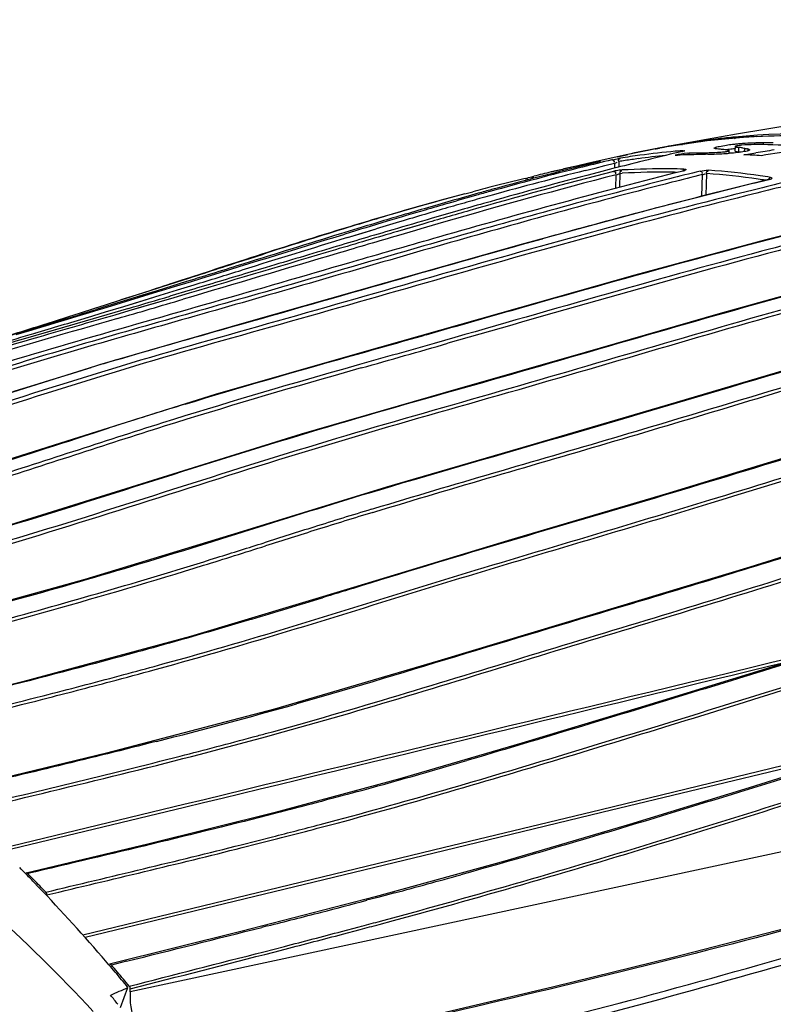
# Model space of a CAD drawing. Units: millimetres. Extents: x 0 to 2970, y 0 to 2100.
# Drawn here: x 284 to 335, y 743 to 809 of the extents above; entities that cross this region are included whole.
import ezdxf

# ---------------------------------------------------------------- set-up
doc = ezdxf.new("R2010")
doc.units = ezdxf.units.MM
doc.header["$LTSCALE"] = 163.35
for name, color, linetype in [('LJ-Y41003-01DXF_CONTINUOUS_LINE', 7, 'CONTINUOUS'), ('LJ-Y41003-02DXF_CONTINUOUS_LINE', 7, 'CONTINUOUS'), ('LJ-Y41003-03DXF_CONTINUOUS_LINE', 7, 'CONTINUOUS')]:
    doc.layers.add(name, color=color, linetype=linetype)

msp = doc.modelspace()

# ---------------------------------------------------------------- linework, layer by layer
at = {"layer": 'LJ-Y41003-01DXF_CONTINUOUS_LINE', "color": 7, "linetype": 'Continuous'}
for p, q in [((328.422, 800.36), (327.536, 800.196)), ((330.408, 800.716), (328.422, 800.36)), ((328.783, 800.414), (328.717, 800.403)), ((328.784, 800.406), (328.718, 800.396)), ((327.302, 800.152), (326.379, 799.956)), ((327.536, 800.196), (327.303, 800.152))]:
    msp.add_line(p, q, dxfattribs=at)
msp.add_lwpolyline([(376.215, 808.727), (372.406, 808.151), (368.492, 807.496), (364.543, 806.782), (360.894, 806.094), (357.72, 805.486), (354.863, 804.942), (352.169, 804.44), (349.618, 803.975), (347.241, 803.551), (344.955, 803.153), (342.746, 802.776), (340.623, 802.42), (338.53, 802.074), (336.46, 801.734), (334.428, 801.399), (332.413, 801.061), (330.408, 800.716)], dxfattribs=at)
for centre, radius, start, end in [((338.029, 743.962), 57.204, 99.8977, 100.5699), ((337.915, 744.615), 56.541, 99.36259, 99.89741), ((337.691, 746.018), 55.121, 97.12799, 99.30085), ((337.54, 747.174), 53.955, 96.76773, 97.12123), ((337.466, 747.812), 53.312, 95.56476, 96.76937)]:
    msp.add_arc(centre, radius, start, end, dxfattribs=at)
msp.add_open_spline([(348.54, 799.663), (347.19, 800.017), (341.857, 801.151), (336.328, 801.266), (332.296, 800.874)], degree=3, knots=[0, 0, 0, 0, 0.256351, 1, 1, 1, 1], dxfattribs=at)
at = {"layer": 'LJ-Y41003-02DXF_CONTINUOUS_LINE', "color": 7, "linetype": 'Continuous'}
for p, q in [((336.202, 800.99), (333.351, 800.886)), ((330.435, 800.614), (327.461, 800.171)), ((328.717, 800.381), (328.783, 800.391)), ((328.718, 800.37), (328.784, 800.381)), ((333.351, 800.886), (330.435, 800.614)), ((332.262, 800.805), (332.322, 800.81)), ((332.264, 800.79), (332.324, 800.795)), ((334.196, 800.484), (334.193, 800.363)), ((325.126, 799.71), (322.828, 799.199)), ((324.434, 799.555), (324.954, 799.673)), ((324.605, 799.596), (324.808, 799.642)), ((324.808, 799.642), (324.954, 799.674)), ((324.954, 799.673), (325.126, 799.71)), ((327.461, 800.171), (325.127, 799.707)), ((326.971, 800.085), (327.262, 800.138)), ((326.971, 800.082), (327.034, 800.094)), ((327.034, 800.094), (327.263, 800.132)), ((328.807, 799.918), (328.273, 799.79)), ((328.807, 799.918), (328.273, 799.79)), ((328.742, 799.958), (328.811, 799.964)), ((328.745, 799.959), (328.814, 799.965)), ((328.793, 799.916), (328.807, 799.918)), ((329.12, 799.806), (329.224, 799.823)), ((329.224, 799.823), (329.22, 799.685)), ((330.391, 799.827), (330.388, 799.719)), ((331.26, 800.069), (331.207, 800.075)), ((331.92, 799.788), (331.924, 799.963)), ((332.307, 800.244), (332.3, 799.946)), ((332.537, 800.185), (332.529, 799.888)), ((332.801, 800.146), (332.889, 800.132)), ((332.889, 800.132), (332.932, 800.124)), ((332.89, 799.687), (333.705, 799.819)), ((332.932, 800.124), (332.927, 799.893)), ((333.177, 800.077), (333.174, 799.951)), ((322.828, 799.199), (319.998, 798.538)), ((322.951, 798.803), (323.607, 798.964)), ((323.607, 798.964), (324.245, 799.118)), ((324.245, 799.118), (324.241, 798.791)), ((324.435, 799.557), (324.605, 799.596)), ((324.529, 799.237), (324.525, 798.864)), ((322.275, 798.635), (322.951, 798.803)), ((323.154, 798.512), (322.383, 798.312)), ((323.89, 798.702), (323.154, 798.512)), ((324.324, 797.466), (324.347, 798.349)), ((324.609, 797.541), (324.632, 798.448)), ((324.632, 798.448), (324.755, 798.454)), ((324.632, 798.448), (324.755, 798.454)), ((328.842, 798.625), (328.925, 798.646)), ((328.873, 798.729), (328.93, 798.727)), ((328.876, 798.729), (328.933, 798.728)), ((330.09, 796.908), (330.127, 798.364)), ((330.375, 796.98), (330.411, 798.426)), ((333.57, 797.791), (334.577, 798.038)), ((333.915, 797.876), (334.669, 798.061)), ((314.24, 797.078), (311.839, 796.422)), ((314.24, 797.078), (314.763, 797.217)), ((311.839, 796.422), (309.381, 795.724)), ((312.911, 795.694), (312.054, 795.446)), ((313.769, 795.941), (312.911, 795.694)), ((311.431, 795.059), (309.723, 794.559)), ((306.389, 794.154), (308.301, 794.735)), ((299.772, 792.733), (300.754, 793.048)), ((300.949, 792.153), (299.726, 791.787)), ((294.018, 790.873), (295.842, 791.463)), ((295.616, 791.205), (294.637, 790.902)), ((294.815, 790.876), (295.938, 791.221)), ((293.651, 790.597), (291.673, 789.987)), ((294.637, 790.902), (293.651, 790.597)), ((293.851, 790.293), (295.005, 790.647)), ((295.86, 790.635), (294.509, 790.234)), ((295.796, 790.431), (294.77, 790.128)), ((295.005, 790.647), (296.128, 790.992)), ((290.007, 789.407), (292.463, 790.155)), ((291.673, 789.987), (290.64, 789.67)), ((291.422, 789.55), (293.851, 790.293)), ((294.77, 790.128), (291.765, 789.245)), ((288.979, 788.809), (290.197, 789.178)), ((290.64, 789.67), (289.564, 789.34)), ((290.197, 789.178), (291.422, 789.55)), ((291.725, 789.411), (290.29, 788.99)), ((291.765, 789.245), (290.813, 788.968)), ((288.844, 788.568), (284.676, 787.357)), ((288.844, 788.568), (287.381, 788.142)), ((290.29, 788.99), (288.844, 788.568)), ((316.543, 789.072), (307.189, 786.415)), ((284.212, 787.667), (285.288, 787.987)), ((287.381, 788.142), (284.676, 787.357)), ((311.651, 787.656), (312.843, 787.995)), ((307.179, 785.653), (306.039, 785.33)), ((307.304, 785.43), (306.165, 785.106)), ((307.985, 775.977), (308.138, 776.024)), ((308.084, 775.769), (308.205, 775.806)), ((308.084, 775.769), (308.205, 775.806)), ((325.717, 769.755), (325.393, 769.658)), ((299.073, 768.349), (298.176, 768.085)), ((299.978, 768.618), (299.073, 768.349)), ((312.421, 765.815), (301.506, 762.609)), ((293.51, 765.256), (293.601, 765.281)), ((285.628, 763.401), (286.031, 763.504)), ((286.005, 763.272), (286.085, 763.293)), ((382.892, 763.271), (291.843, 743.698)), ((303.223, 763.028), (302.966, 762.955)), ((303.223, 763.027), (302.966, 762.955)), ((300.237, 760.574), (300.976, 760.774)), ((345.821, 761.315), (323.348, 755.877)), ((299.469, 760.367), (300.237, 760.574)), ((318.039, 760.332), (309.879, 757.944)), ((343.267, 760.493), (323.394, 755.685)), ((315.174, 759.403), (314.361, 759.164)), ((295.436, 756.222), (283.184, 753.265)), ((295.484, 756.023), (283.359, 753.097)), ((323.348, 755.877), (312.789, 753.323)), ((323.394, 755.685), (312.836, 753.13)), ((304.546, 754.89), (305.626, 755.177)), ((304.619, 754.702), (305.698, 754.988)), ((325.25, 754.891), (316.917, 752.438)), ((299.266, 753.531), (300.32, 753.797)), ((299.338, 753.343), (300.391, 753.609)), ((300.32, 753.797), (301.371, 754.065)), ((312.789, 753.323), (288.689, 747.49)), ((312.836, 753.13), (288.839, 747.323)), ((316.917, 752.438), (308.239, 750.048)), ((314.767, 751.75), (313.967, 751.527)), ((309.519, 750.311), (309.146, 750.211)), ((309.146, 750.211), (308.415, 750.016)), ((308.441, 748.386), (308.827, 748.49)), ((308.491, 748.2), (309.456, 748.46)), ((301.02, 748.101), (300.655, 748.008)), ((305.992, 747.735), (307.171, 748.047)), ((306.058, 747.554), (307.236, 747.866)), ((300.788, 746.381), (302.16, 746.735)), ((301.464, 746.359), (302.224, 746.555)), ((301.464, 746.358), (302.224, 746.554)), ((291.597, 745.74), (290.591, 745.488)), ((291.843, 743.698), (291.845, 743.894))]:
    msp.add_line(p, q, dxfattribs=at)
for points in [[(328.858, 799.932), (328.859, 799.933), (328.865, 799.936), (328.864, 799.935), (328.855, 799.932), (328.841, 799.928), (328.823, 799.923), (328.799, 799.917), (328.793, 799.916)], [(328.937, 798.648), (328.939, 798.65), (328.952, 798.658), (328.957, 798.661), (328.952, 798.659), (328.94, 798.655), (328.922, 798.649), (328.9, 798.643)], [(334.644, 798.063), (326.741, 796.059), (317.995, 793.683), (308.948, 791.122), (299.602, 788.462), (289.954, 785.688), (280.008, 782.569)], [(334.658, 798.061), (334.66, 798.063), (334.671, 798.071), (334.675, 798.073), (334.671, 798.072), (334.661, 798.068), (334.644, 798.063)], [(342.296, 796.007), (334.375, 794.005), (325.605, 791.63), (316.543, 789.072)], [(311.431, 795.059), (310.395, 794.756), (309.723, 794.559)], [(306.389, 794.154), (307.355, 794.448), (308.301, 794.735)], [(340.062, 791.492), (331.317, 789.067), (322.272, 786.469), (312.928, 783.786), (303.282, 781.003), (293.337, 777.905), (283.094, 774.716), (272.548, 771.7)], [(295.031, 791.207), (293.776, 790.798), (292.254, 790.306), (291.229, 789.976)], [(293.651, 790.597), (292.666, 790.293), (291.673, 789.987)], [(290.007, 789.407), (291.232, 789.779), (292.463, 790.155)], [(291.422, 789.55), (292.652, 789.926), (293.851, 790.293)], [(294.77, 790.128), (293.754, 789.828), (292.746, 789.533), (291.765, 789.245)], [(307.189, 786.415), (297.541, 783.643), (287.602, 780.525), (277.375, 777.298), (266.851, 774.229), (256.644, 771.355)], [(337.027, 785.673), (327.985, 782.999), (318.644, 780.263), (309, 777.457)], [(337.605, 780.008), (327.652, 776.989), (317.379, 773.958), (306.784, 770.754)], [(352.874, 778.316), (343.243, 775.226), (333.291, 772.111)], [(309, 777.457), (299.058, 774.391), (288.817, 771.272), (278.274, 768.351)], [(333.291, 772.111), (323.017, 769.013), (312.421, 765.815)], [(356.115, 772.341), (348.864, 769.918), (341.431, 767.506), (333.816, 765.124), (326.018, 762.743), (318.039, 760.332)], [(306.784, 770.754), (295.871, 767.473), (284.639, 764.441), (273.645, 761.685)], [(355.66, 764.581), (348.463, 762.165), (340.994, 759.762), (333.257, 757.339), (325.25, 754.891)], [(301.506, 762.609), (290.272, 759.667), (279.278, 757.015)], [(309.879, 757.944), (301.541, 755.696), (293.025, 753.58), (284.886, 751.643)], [(362.201, 755.86), (356.634, 753.984), (350.068, 751.962), (343.127, 749.954), (335.774, 747.943), (328.079, 745.963), (320.19, 744.035), (312.149, 742.143)], [(286.264, 750.288), (286.25, 750.299), (286.236, 750.31), (286.224, 750.322), (286.213, 750.335), (286.203, 750.348), (286.194, 750.362)], [(286.263, 750.174), (286.26, 750.191), (286.259, 750.209), (286.258, 750.228), (286.259, 750.247), (286.261, 750.267), (286.264, 750.288)], [(308.239, 750.048), (299.238, 747.729), (290.469, 745.538)], [(291.846, 743.998), (291.834, 744.01), (291.822, 744.021), (291.811, 744.033), (291.801, 744.046), (291.793, 744.059), (291.785, 744.072)], [(291.845, 743.894), (291.843, 743.911), (291.841, 743.927), (291.841, 743.944), (291.842, 743.962), (291.844, 743.98), (291.846, 743.998)]]:
    msp.add_lwpolyline(points, dxfattribs=at)
for centre, radius, start, end in [((337.281, 744.529), 56.505, 99.25481, 99.92928), ((337.166, 745.235), 55.789, 98.71062, 99.25451), ((337.07, 745.861), 55.156, 98.20459, 98.64137), ((336.908, 747.019), 53.987, 96.43968, 98.2092), ((336.783, 748.084), 52.914, 96.07512, 96.43483), ((336.708, 748.801), 52.193, 94.88689, 96.07697), ((334.108, 782.568), 17.911, 96.34545, 97.60571), ((334.488, 779.261), 21.24, 95.64961, 96.37835), ((336.602, 750.073), 50.917, 93.1898, 94.82184), ((334.42, 779.967), 20.531, 94.88461, 95.65415), ((334.257, 781.864), 18.627, 94.45295, 94.88219), ((334.044, 784.675), 15.808, 91.96901, 94.47656), ((334.073, 783.479), 17.004, 91.00321, 91.92686), ((334.189, 776.49), 23.994, 90.32404, 90.9882), ((334.32, 756.109), 44.375, 90.15984, 90.34452), ((334.321, 758.703), 41.782, 89.25028, 90.17078), ((333.423, 744.006), 56.15, 97.65085, 99.00206), ((337.705, 742.231), 58.841, 100.51088, 102.34348), ((333.095, 745.496), 54.419, 95.73258, 97.66221), ((396.2, 516.975), 290.859, 103.50541, 103.98304), ((333.152, 746.07), 54.069, 95.14039, 97.65746), ((337.38, 743.958), 57.084, 99.92862, 100.20994), ((363.855, 589.293), 213.36, 99.36927, 99.59352), ((328.064, 832.849), 33.181, 270.40212, 270.68765), ((333.011, 747.53), 52.602, 94.65574, 95.13064), ((329.486, 804.875), 5.059, 267.03106, 268.07448), ((327.791, 880.964), 81.287, 271.89791, 272.12285), ((328.67, 857.433), 57.739, 272.11562, 272.58176), ((329.364, 781.145), 19.018, 83.81952, 84.277), ((329.316, 842.976), 43.268, 272.59034, 272.79457), ((329.368, 781.178), 18.986, 82.90557, 83.81964), ((330.015, 829.027), 29.301, 272.7588, 273.7278), ((334.111, 782.241), 17.941, 96.36998, 97.62803), ((334.495, 778.908), 21.296, 95.90791, 96.4022), ((330.099, 782.755), 17.304, 81.31387, 81.92773), ((330.073, 782.883), 17.477, 81.02067, 81.89632), ((331.223, 753.645), 46.072, 86.46842, 87.92648), ((332.853, 798.704), 1.41, 76.7293, 77.74796), ((382.703, 494.139), 309.582, 98.87829, 99.10652), ((382.071, 490.508), 312.827, 98.37657, 98.82828), ((376.398, 578.096), 227.426, 103.49907, 105.39424), ((334.101, 740.081), 60.133, 100.34143, 102.71747), ((376.192, 582.701), 222.831, 103.52817, 104.04994), ((399.269, 504.649), 303.561, 103.98299, 104.37786), ((325.207, 794.601), 4.884, 103.0156, 103.50798), ((333.41, 743.209), 56.727, 98.56847, 99.00642), ((333.296, 743.971), 55.958, 97.65767, 98.56951), ((419.647, 429.123), 381.594, 104.48885, 105.98529), ((413.518, 450.539), 359.515, 104.68447, 105.82352), ((383.159, 555.303), 251.101, 104.07446, 105.53415), ((383.311, 555.195), 250.974, 104.07508, 105.54163), ((334.962, 736.32), 63.992, 103.52144, 104.58585), ((334.607, 737.792), 62.478, 102.70793, 103.52035), ((327.486, 749.897), 48.852, 89.37751, 93.21443), ((327.376, 749.992), 48.533, 89.13151, 93.09663), ((430.752, 394.056), 416.906, 103.98947, 104.28056), ((327.491, 752.136), 46.613, 88.3014, 89.35369), ((430.774, 394.432), 416.283, 103.99144, 104.28289), ((327.384, 751.861), 46.664, 88.75855, 89.10609), ((327.564, 755.057), 43.463, 81.66964, 86.24334), ((327.674, 755.313), 43.432, 81.63763, 86.2324), ((357.751, 634.812), 167.998, 103.59041, 104.36244), ((445.258, 345.361), 466.011, 103.86697, 104.59522), ((449.799, 330.509), 481.088, 103.71906, 103.97578), ((449.839, 330.749), 480.605, 103.7202, 103.9771), ((327.732, 756.313), 42.195, 80.98753, 81.64797), ((327.819, 756.392), 42.344, 80.68194, 81.61944), ((365.765, 604.382), 199.465, 104.97006, 105.76634), ((399.113, 497.707), 310.866, 105.69407, 106.06178), ((390.881, 525.112), 282.353, 105.5633, 105.94478), ((394.247, 515.398), 292.247, 105.51671, 105.79136), ((360.364, 624.578), 178.56, 104.36004, 104.79621), ((393.112, 519.016), 288.728, 105.50864, 105.69141), ((386.155, 542.039), 264.779, 105.35869, 105.56097), ((371.538, 583.843), 220.801, 105.75984, 106.09686), ((363.508, 609.529), 193.902, 105.41242, 105.62196), ((399.586, 494.649), 314.036, 105.945, 106.28601), ((409.311, 462.267), 347.744, 106.06082, 106.32326), ((400.401, 493.645), 314.854, 105.79171, 106.06164), ((440.367, 355.139), 458.621, 105.80072, 106.02392), ((449.056, 330.889), 480.973, 104.59853, 104.88083), ((379.218, 555.197), 250.46, 106.19061, 107.09469), ((378.031, 561.396), 244.168, 106.10048, 106.59506), ((428.781, 395.932), 416.878, 106.329, 106.69387), ((367.278, 596.103), 207.847, 105.62629, 106.17396), ((411.911, 452.468), 357.98, 106.28633, 106.56943), ((423.726, 413.509), 398.315, 106.32568, 106.57531), ((482.032, 209.82), 609.598, 105.945722, 106.251726), ((409.44, 462.257), 347.517, 106.06211, 106.32459), ((480.603, 212.941), 603.068, 104.899731, 105.500723), ((466.185, 271.949), 546.482, 106.80213, 107.05305), ((390.279, 520.334), 287.017, 106.59697, 107.06167), ((479.913, 225.545), 594.771, 106.69697, 106.981694), ((429.719, 392.613), 420.428, 106.56931, 106.79807), ((448.025, 331.894), 483.471, 106.57612, 106.7982), ((516.89, 91.125), 733.502, 106.21594, 106.431475), ((532.109, 37.849), 788.439, 106.15028, 106.377271), ((758.802, -678.003), 1540.481, 107.096602, 107.348429), ((430.798, 388.598), 424.861, 107.13908, 108.00021), ((436.968, 369.298), 445.105, 107.10298, 107.82), ((698.829, -525.281), 1376.199, 106.437566, 106.608078), ((746.553, -692.181), 1549.586, 106.3737, 106.533633), ((947.449, -1299.464), 2189.565, 107.024437, 107.218124), ((754.443, -718.297), 1576.595, 106.38125, 106.534576), ((906.962, -1080.611), 1969.305, 107.966525, 108.103479), ((-160.191, 2198.036), 1478.652, 287.775727, 287.889231), ((-19.46, 1758.775), 1017.398, 287.451763, 287.780807), ((-53.517, 1971.327), 1231.75, 286.24177, 286.454521), ((-61.532, 1990.437), 1251.9, 286.390168, 286.523064), ((-4.361, 1750.63), 1005.221, 286.713457, 287.001608), ((-3.453, 1756.196), 1010.346, 286.60573, 286.885189), ((4.609, 1729.704), 982.929, 286.603501, 286.816554), ((-105.6, 2089.939), 1359.311, 286.461776, 286.687382), ((32.365, 1594.28), 844.932, 287.141641, 287.444515), ((-182.272, 2358.937), 1639.327, 286.395524, 286.578612), ((-354.988, 3135.682), 2440.826, 285.721778, 285.850028), ((-408.528, 3314.817), 2628.729, 285.801834, 285.93323), ((389.221, 453.684), 346.517, 106.48205, 106.76979), ((415.43, 391.872), 409.105, 107.04239, 107.79076), ((474.638, 230.635), 570.238, 106.99285, 107.39747), ((472.681, 237.172), 563.187, 106.99329, 107.39112), ((755.673, -665.35), 1509.264, 107.408107, 107.540851), ((737.917, -608.549), 1449.524, 107.404237, 107.54696), ((30.129, 1628.988), 897.29, 287.286333, 287.563941), ((-37.046, 1842.442), 1120.836, 287.374209, 287.543229), ((133.042, 1326.317), 582.147, 286.664049, 287.149923), ((188.893, 1147.044), 395.644, 284.97389, 285.32411), ((163.894, 1240.937), 492.808, 284.34963, 284.96108), ((186.752, 1154.876), 403.981, 284.88721, 285.32328), ((160.852, 1252.528), 505.009, 284.35804, 284.88063), ((60.728, 1646.753), 911.532, 283.807668, 284.283975), ((63.844, 1633.78), 898.41, 283.812174, 284.316745), ((200.684, 1125.893), 377.075, 284.26551, 285.73876), ((209.696, 1095.688), 346.921, 285.09932, 285.24095), ((202.797, 1138.043), 394.963, 285.30408, 286.40744), ((196.282, 1164.903), 424.065, 284.34811, 284.79139), ((193.979, 1173.893), 433.546, 284.2082, 284.78525), ((196.932, 665.533), 123.141, 44.07625, 44.34303), ((196.109, 664.737), 124.285, 43.54582, 44.07592), ((181.613, 1227.119), 493.665, 285.01641, 285.55148), ((159.637, 1309.895), 579.309, 284.495182, 284.804734), ((117.602, 1472.733), 747.485, 284.204284, 284.490464), ((152.3, 1330.775), 602.957, 284.883412, 285.008287), ((-797.121, 5112.964), 4500.883, 283.998105, 284.116976), ((98.077, 1536.513), 815.72, 284.488567, 284.766779), ((153.458, 1327.03), 599.232, 284.86991, 284.994092), ((100.133, 1529.57), 808.674, 284.471815, 284.752571), ((195.277, 663.889), 125.472, 40.28575, 40.56706), ((195.769, 664.305), 124.827, 39.71876, 40.28601), ((298.085, 743.622), 6.243, 179.30954, 183.76187)]:
    msp.add_arc(centre, radius, start, end, dxfattribs=at)
for points, knots in [([(333.768, 800.911), (334.798, 800.968), (338.959, 801.073), (343.137, 800.625), (346.195, 799.958)], [0, 0, 0, 0, 0.247895, 1, 1, 1, 1]), ([(330.945, 800.165), (331.037, 800.216), (331.313, 800.25), (331.574, 800.3), (331.737, 800.322)], [0, 0, 0, 0, 0.389921, 1, 1, 1, 1]), ([(332.417, 800.28), (332.408, 800.278), (332.391, 800.275), (332.374, 800.271), (332.365, 800.269)], [0, 0, 0, 0, 0.521438, 1, 1, 1, 1]), ([(333.826, 800.372), (333.745, 800.372), (333.389, 800.368), (333.032, 800.357), (332.757, 800.328)], [0, 0, 0, 0, 0.224946, 1, 1, 1, 1]), ([(330.483, 799.722), (330.296, 799.716), (329.622, 799.695), (328.949, 799.676), (328.462, 799.67)], [0, 0, 0, 0, 0.277676, 1, 1, 1, 1]), ([(328.814, 799.965), (328.798, 799.961), (328.765, 799.946), (328.737, 799.922), (328.726, 799.908)], [0, 0, 0, 0, 0.474172, 1, 1, 1, 1]), ([(328.814, 799.965), (328.852, 799.968), (329.007, 799.972), (328.849, 799.928), (328.807, 799.918)], [0, 0, 0, 0, 0.471152, 1, 1, 1, 1]), ([(329.316, 799.819), (329.391, 799.817), (329.75, 799.811), (330.108, 799.819), (330.391, 799.827)], [0, 0, 0, 0, 0.210597, 1, 1, 1, 1]), ([(330.391, 799.827), (330.64, 799.833), (331.03, 799.851), (331.526, 799.873), (331.762, 799.922), (331.911, 799.929), (331.925, 799.963)], [0, 0, 0, 0, 0.482774, 0.771548, 0.928046, 1, 1, 1, 1]), ([(331.207, 800.075), (331.139, 800.082), (331.065, 800.092), (330.917, 800.107), (330.918, 800.138)], [0, 0, 0, 0, 0.683557, 1, 1, 1, 1]), ([(330.918, 800.138), (330.918, 800.143), (330.926, 800.155), (330.937, 800.161), (330.945, 800.165)], [0, 0, 0, 0, 0.345882, 1, 1, 1, 1]), ([(331.862, 799.994), (331.839, 799.999), (331.789, 800.008), (331.739, 800.015), (331.712, 800.018)], [0, 0, 0, 0, 0.468353, 1, 1, 1, 1]), ([(331.925, 799.963), (331.929, 799.972), (331.893, 799.985), (331.876, 799.99), (331.862, 799.994)], [0, 0, 0, 0, 0.367855, 1, 1, 1, 1]), ([(332.301, 799.946), (332.3, 799.928), (332.372, 799.917), (332.408, 799.907), (332.438, 799.902)], [0, 0, 0, 0, 0.369974, 1, 1, 1, 1]), ([(332.309, 800.244), (332.307, 800.226), (332.38, 800.215), (332.415, 800.205), (332.445, 800.199)], [0, 0, 0, 0, 0.370073, 1, 1, 1, 1]), ([(332.365, 800.269), (332.35, 800.265), (332.332, 800.261), (332.309, 800.249), (332.309, 800.244)], [0, 0, 0, 0, 0.733443, 1, 1, 1, 1]), ([(332.438, 799.902), (332.453, 799.899), (332.483, 799.894), (332.514, 799.89), (332.529, 799.888)], [0, 0, 0, 0, 0.487968, 1, 1, 1, 1]), ([(332.445, 800.199), (332.46, 800.197), (332.491, 800.192), (332.521, 800.188), (332.537, 800.185)], [0, 0, 0, 0, 0.48797, 1, 1, 1, 1]), ([(333.251, 799.981), (333.164, 799.929), (332.893, 799.889), (332.636, 799.849), (332.474, 799.833)], [0, 0, 0, 0, 0.384294, 1, 1, 1, 1]), ([(333.177, 800.077), (333.195, 800.072), (333.221, 800.069), (333.252, 800.043), (333.249, 800.033)], [0, 0, 0, 0, 0.65211, 1, 1, 1, 1]), ([(333.28, 800.014), (333.281, 800.007), (333.259, 799.99), (333.238, 799.985), (333.222, 799.98)], [0, 0, 0, 0, 0.277758, 1, 1, 1, 1]), ([(333.264, 800.035), (333.268, 800.032), (333.275, 800.026), (333.28, 800.018), (333.28, 800.014)], [0, 0, 0, 0, 0.543444, 1, 1, 1, 1]), ([(324.066, 799.35), (324.107, 799.356), (324.205, 799.328), (324.223, 799.216), (324.2, 799.179)], [0, 0, 0, 0, 0.485767, 1, 1, 1, 1]), ([(324.107, 799.359), (324.244, 799.391), (324.419, 799.427), (324.595, 799.458), (324.634, 799.464)], [0, 0, 0, 0, 0.78311, 1, 1, 1, 1]), ([(324.427, 799.189), (324.429, 799.19), (324.431, 799.193), (324.432, 799.196), (324.432, 799.198)], [0, 0, 0, 0, 0.611808, 1, 1, 1, 1]), ([(324.568, 799.421), (324.575, 799.423), (324.592, 799.421), (324.607, 799.413), (324.615, 799.407)], [0, 0, 0, 0, 0.420405, 1, 1, 1, 1]), ([(307.049, 792.634), (308.865, 793.16), (316.102, 795.251), (323.367, 797.254), (328.842, 798.625)], [0, 0, 0, 0, 0.250857, 1, 1, 1, 1]), ([(324.292, 798.607), (324.271, 798.603), (324.232, 798.595), (324.193, 798.585), (324.175, 798.581)], [0, 0, 0, 0, 0.529231, 1, 1, 1, 1]), ([(324.175, 798.581), (324.234, 798.584), (324.342, 798.517), (324.316, 798.427), (324.303, 798.406)], [0, 0, 0, 0, 0.707486, 1, 1, 1, 1]), ([(324.744, 798.671), (324.712, 798.669), (324.56, 798.656), (324.41, 798.632), (324.292, 798.607)], [0, 0, 0, 0, 0.212059, 1, 1, 1, 1]), ([(324.347, 798.349), (324.406, 798.368), (324.469, 798.399), (324.543, 798.413), (324.55, 798.419)], [0, 0, 0, 0, 0.87615, 1, 1, 1, 1]), ([(324.632, 798.448), (324.626, 798.493), (324.601, 798.577), (324.7, 798.633), (324.724, 798.616)], [0, 0, 0, 0, 0.610172, 1, 1, 1, 1]), ([(328.822, 798.625), (328.828, 798.645), (328.843, 798.693), (328.895, 798.683), (328.911, 798.672)], [0, 0, 0, 0, 0.526604, 1, 1, 1, 1]), ([(328.893, 798.617), (328.895, 798.616), (328.9, 798.611), (328.905, 798.607), (328.907, 798.605)], [0, 0, 0, 0, 0.470324, 1, 1, 1, 1]), ([(328.933, 798.728), (328.972, 798.727), (329.125, 798.704), (328.969, 798.657), (328.925, 798.646)], [0, 0, 0, 0, 0.469059, 1, 1, 1, 1]), ([(329.968, 798.596), (330.026, 798.593), (330.124, 798.526), (330.099, 798.438), (330.086, 798.418)], [0, 0, 0, 0, 0.711885, 1, 1, 1, 1]), ([(330.127, 798.364), (330.167, 798.376), (330.225, 798.38), (330.313, 798.429), (330.33, 798.407)], [0, 0, 0, 0, 0.59882, 1, 1, 1, 1]), ([(330.411, 798.426), (330.408, 798.472), (330.39, 798.555), (330.488, 798.613), (330.512, 798.595)], [0, 0, 0, 0, 0.608834, 1, 1, 1, 1]), ([(328.074, 797.847), (323.261, 796.622), (313.665, 793.978), (299.337, 789.757), (284.891, 785.741), (275.386, 782.613), (270.599, 781.108)], [0, 0, 0, 0, 0.248832, 0.498668, 0.748536, 1, 1, 1, 1]), ([(327.914, 798.079), (323.16, 796.869), (313.681, 794.261), (299.529, 790.092), (285.262, 786.128), (275.87, 783.057), (271.145, 781.564)], [0, 0, 0, 0, 0.248862, 0.498724, 0.748579, 1, 1, 1, 1]), ([(318.275, 798.106), (318.423, 798.141), (318.612, 798.189), (318.801, 798.238), (318.843, 798.248)], [0, 0, 0, 0, 0.778889, 1, 1, 1, 1]), ([(318.738, 798.091), (318.737, 798.116), (318.736, 798.157), (318.762, 798.202), (318.778, 798.206)], [0, 0, 0, 0, 0.589503, 1, 1, 1, 1]), ([(318.778, 798.206), (318.785, 798.208), (318.803, 798.206), (318.818, 798.198), (318.827, 798.192)], [0, 0, 0, 0, 0.417758, 1, 1, 1, 1]), ([(334.553, 798.042), (334.559, 798.071), (334.566, 798.133), (334.635, 798.136), (334.652, 798.123)], [0, 0, 0, 0, 0.576275, 1, 1, 1, 1]), ([(334.625, 798.039), (334.629, 798.037), (334.636, 798.03), (334.642, 798.023), (334.646, 798.019)], [0, 0, 0, 0, 0.457056, 1, 1, 1, 1]), ([(334.669, 798.061), (334.714, 798.072), (334.866, 798.123), (334.719, 798.171), (334.678, 798.178)], [0, 0, 0, 0, 0.524208, 1, 1, 1, 1]), ([(333.61, 797.356), (330.123, 796.488), (323.154, 794.66), (312.741, 791.724), (302.325, 788.723), (291.853, 785.81), (281.473, 782.49), (267.664, 778.018), (257.172, 775.145), (250.212, 773.176)], [0, 0, 0, 0, 0.124157, 0.248855, 0.373721, 0.498621, 0.624323, 0.750149, 1, 1, 1, 1]), ([(333.756, 797.125), (330.277, 796.259), (323.324, 794.435), (312.935, 791.507), (302.543, 788.512), (292.094, 785.606), (281.736, 782.298), (267.959, 777.831), (257.49, 774.963), (250.546, 772.998)], [0, 0, 0, 0, 0.124148, 0.248838, 0.3737, 0.498595, 0.624291, 0.750128, 1, 1, 1, 1]), ([(312.843, 787.995), (315.294, 788.693), (325.058, 791.488), (334.857, 794.174), (342.249, 795.978)], [0, 0, 0, 0, 0.250876, 1, 1, 1, 1]), ([(341.376, 795.119), (338.938, 794.51), (329.166, 791.984), (319.475, 789.156), (312.187, 787.075)], [0, 0, 0, 0, 0.248989, 1, 1, 1, 1]), ([(343.507, 795.389), (340.967, 794.767), (330.782, 792.183), (320.691, 789.247), (313.103, 787.078)], [0, 0, 0, 0, 0.248863, 1, 1, 1, 1]), ([(264.277, 769.402), (271.202, 771.292), (281.632, 774.104), (295.345, 778.535), (305.686, 781.73), (316.087, 784.633), (326.431, 787.646), (336.772, 790.599), (343.693, 792.439), (347.156, 793.309)], [0, 0, 0, 0, 0.249634, 0.375515, 0.501104, 0.626018, 0.751001, 0.875809, 1, 1, 1, 1]), ([(263.679, 768.051), (270.831, 770), (281.61, 772.863), (295.778, 777.419), (306.448, 780.767), (317.195, 783.785), (327.882, 786.928), (338.566, 790.009), (345.722, 791.915), (349.304, 792.812)], [0, 0, 0, 0, 0.249456, 0.375201, 0.500809, 0.625785, 0.750833, 0.875725, 1, 1, 1, 1]), ([(264.401, 768.497), (271.296, 770.372), (281.684, 773.146), (295.347, 777.527), (305.627, 780.773), (315.985, 783.687), (329.708, 787.712), (340.014, 790.683), (346.93, 792.458)], [0, 0, 0, 0, 0.249444, 0.375162, 0.50078, 0.625734, 0.750733, 1, 1, 1, 1]), ([(270.702, 781.793), (273.731, 782.75), (279.759, 784.711), (288.857, 787.412), (297.968, 789.984), (304.019, 791.757), (307.049, 792.634)], [0, 0, 0, 0, 0.251251, 0.501296, 0.750527, 1, 1, 1, 1]), ([(353.572, 790.26), (351.772, 789.797), (344.555, 787.873), (337.396, 785.741), (332.017, 784.148)], [0, 0, 0, 0, 0.248868, 1, 1, 1, 1]), ([(290.992, 788.737), (287.757, 787.795), (281.263, 785.946), (271.581, 782.946), (261.925, 779.878), (255.426, 778.053), (252.181, 777.168)], [0, 0, 0, 0, 0.249577, 0.500108, 0.750835, 1, 1, 1, 1]), ([(284.676, 787.357), (282.077, 786.603), (276.873, 785.081), (269.108, 782.645), (261.349, 780.215), (256.141, 778.73), (253.539, 778.012)], [0, 0, 0, 0, 0.249699, 0.500357, 0.750905, 1, 1, 1, 1]), ([(285.736, 787.496), (283.07, 786.723), (276.393, 784.773), (265.819, 781.347), (257.815, 779.001), (253.805, 777.894)], [0, 0, 0, 0, 0.249709, 0.625767, 1, 1, 1, 1]), ([(306.039, 785.33), (302.012, 784.187), (293.954, 781.817), (282.021, 777.818), (269.958, 774.278), (261.906, 772.036), (257.89, 770.904)], [0, 0, 0, 0, 0.249844, 0.501149, 0.751034, 1, 1, 1, 1]), ([(308.138, 776.024), (313.478, 777.652), (324.221, 780.713), (334.904, 783.973), (340.26, 785.565)], [0, 0, 0, 0, 0.499773, 1, 1, 1, 1]), ([(308.205, 775.806), (313.543, 777.435), (324.286, 780.495), (334.97, 783.754), (340.326, 785.344)], [0, 0, 0, 0, 0.499757, 1, 1, 1, 1]), ([(306.165, 785.106), (302.137, 783.963), (294.079, 781.593), (278.187, 776.27), (266.058, 772.946), (258.013, 770.678)], [0, 0, 0, 0, 0.249858, 0.501169, 1, 1, 1, 1]), ([(332.017, 784.148), (327.987, 782.954), (319.931, 780.566), (311.848, 778.269), (307.826, 777.059)], [0, 0, 0, 0, 0.500149, 1, 1, 1, 1]), ([(300.894, 760.968), (306.834, 762.586), (318.608, 766.245), (336.363, 771.534), (353.928, 777.381), (365.725, 781.072), (371.701, 782.517)], [0, 0, 0, 0, 0.249519, 0.499615, 0.750777, 1, 1, 1, 1]), ([(300.976, 760.774), (306.915, 762.393), (318.688, 766.053), (336.443, 771.34), (354.01, 777.183), (365.809, 780.872), (371.786, 782.318)], [0, 0, 0, 0, 0.249495, 0.49959, 0.750766, 1, 1, 1, 1]), ([(345.81, 782.474), (339.302, 780.485), (329.564, 777.453), (316.503, 773.664), (310.001, 771.688), (306.751, 770.685)], [0, 0, 0, 0, 0.500351, 0.749885, 1, 1, 1, 1]), ([(256.705, 771.352), (262.33, 772.938), (270.794, 775.279), (282.026, 778.677), (287.621, 780.513), (290.432, 781.413)], [0, 0, 0, 0, 0.498126, 0.748482, 1, 1, 1, 1]), ([(351.238, 777.728), (346.988, 776.362), (338.507, 773.62), (329.978, 771.031), (325.717, 769.755)], [0, 0, 0, 0, 0.500911, 1, 1, 1, 1]), ([(307.826, 777.059), (302.515, 775.459), (292.009, 772.024), (281.345, 769.118), (276.024, 767.713)], [0, 0, 0, 0, 0.502, 1, 1, 1, 1]), ([(293.453, 765.467), (296.563, 766.319), (302.772, 768.124), (315.104, 772.013), (324.427, 774.713), (330.612, 776.599)], [0, 0, 0, 0, 0.249396, 0.499941, 1, 1, 1, 1]), ([(293.601, 765.281), (296.706, 766.133), (302.904, 767.937), (315.218, 771.821), (324.528, 774.516), (330.704, 776.398)], [0, 0, 0, 0, 0.249386, 0.499918, 1, 1, 1, 1]), ([(269.259, 764.864), (273.997, 766.091), (283.511, 768.534), (292.945, 771.275), (297.648, 772.744)], [0, 0, 0, 0, 0.498314, 1, 1, 1, 1]), ([(269.525, 764.695), (271.796, 765.283), (280.915, 767.635), (290.001, 770.131), (296.756, 772.227)], [0, 0, 0, 0, 0.249024, 1, 1, 1, 1]), ([(308.827, 748.49), (315.04, 750.16), (324.326, 752.86), (336.647, 756.718), (345.916, 759.683), (355.177, 762.782), (367.397, 767.149), (376.628, 770.326), (382.926, 771.771)], [0, 0, 0, 0, 0.248449, 0.373379, 0.498596, 0.624267, 0.750443, 1, 1, 1, 1]), ([(309.456, 748.46), (315.622, 750.123), (324.837, 752.813), (337.066, 756.646), (346.266, 759.589), (355.456, 762.67), (367.584, 767.003), (376.746, 770.149), (382.996, 771.584)], [0, 0, 0, 0, 0.248487, 0.37342, 0.498638, 0.624316, 0.750489, 1, 1, 1, 1]), ([(352.057, 770.905), (348.99, 769.879), (341.332, 767.357), (329.022, 763.573), (319.793, 760.769), (315.174, 759.403)], [0, 0, 0, 0, 0.251074, 0.625991, 1, 1, 1, 1]), ([(325.393, 769.658), (321.696, 768.551), (314.31, 766.33), (306.932, 764.079), (303.223, 763.027)], [0, 0, 0, 0, 0.500236, 1, 1, 1, 1]), ([(298.176, 768.085), (296.211, 767.509), (288.372, 765.291), (280.464, 763.326), (274.543, 761.86)], [0, 0, 0, 0, 0.251288, 1, 1, 1, 1]), ([(305.626, 755.177), (311.074, 756.633), (321.912, 759.863), (332.715, 763.197), (338.118, 764.906)], [0, 0, 0, 0, 0.49881, 1, 1, 1, 1]), ([(305.698, 754.988), (311.025, 756.411), (321.622, 759.563), (332.183, 762.822), (337.466, 764.488)], [0, 0, 0, 0, 0.4988, 1, 1, 1, 1]), ([(351.597, 763.122), (345.487, 761.076), (333.231, 757.214), (320.935, 753.478), (314.767, 751.75)], [0, 0, 0, 0, 0.501453, 1, 1, 1, 1]), ([(280.57, 755.904), (285.451, 757.065), (291.968, 758.607), (298.445, 760.306), (300.067, 760.744)], [0, 0, 0, 0, 0.749173, 1, 1, 1, 1]), ([(307.045, 757.086), (305.211, 756.585), (297.89, 754.645), (290.517, 752.913), (284.998, 751.602)], [0, 0, 0, 0, 0.251055, 1, 1, 1, 1]), ([(361.183, 755.41), (356.949, 753.944), (348.356, 751.308), (331.058, 746.486), (317.94, 743.377), (309.193, 741.377)], [0, 0, 0, 0, 0.249532, 0.500312, 1, 1, 1, 1]), ([(312.026, 739.347), (316.111, 740.333), (324.26, 742.325), (336.384, 745.75), (348.518, 749.21), (356.618, 751.561), (360.65, 752.817)], [0, 0, 0, 0, 0.249847, 0.498619, 0.748939, 1, 1, 1, 1]), ([(284.998, 751.602), (284.983, 751.618), (284.948, 751.642), (284.905, 751.647), (284.886, 751.643)], [0, 0, 0, 0, 0.527727, 1, 1, 1, 1]), ([(311.246, 739.635), (315.427, 740.64), (323.768, 742.665), (332.042, 744.955), (336.155, 746.146)], [0, 0, 0, 0, 0.501027, 1, 1, 1, 1]), ([(290.591, 745.488), (290.575, 745.506), (290.538, 745.535), (290.49, 745.543), (290.469, 745.538)], [0, 0, 0, 0, 0.532107, 1, 1, 1, 1])]:
    msp.add_open_spline(points, degree=3, knots=knots, dxfattribs=at)
for points in [[(332.757, 800.328), (332.643, 800.317), (332.53, 800.302), (332.417, 800.28)], [(336.537, 800.259), (335.635, 800.327), (334.73, 800.373), (333.826, 800.372)], [(332.474, 799.833), (332.29, 799.814), (332.105, 799.8), (331.92, 799.788)], [(332.932, 800.124), (333.006, 800.112), (333.08, 800.099), (333.153, 800.083)], [(324.245, 799.118), (324.308, 799.135), (324.377, 799.147), (324.427, 799.189)], [(324.529, 799.237), (324.518, 799.299), (324.507, 799.407), (324.568, 799.421)], [(324.347, 798.349), (320.48, 797.353), (316.633, 796.283), (312.798, 795.173)], [(329.968, 798.596), (330.149, 798.641), (330.338, 798.663), (330.524, 798.651)], [(318.275, 798.106), (318.335, 798.121), (318.427, 798.07), (318.434, 798.009)], [(295.938, 791.221), (299.359, 792.274), (302.777, 793.338), (306.201, 794.383)], [(297.935, 787.983), (305.102, 790.008), (312.255, 792.085), (319.433, 794.073)], [(305.754, 793.103), (302.296, 792.078), (298.84, 791.046), (295.381, 790.024)], [(305.575, 793.334), (302.315, 792.367), (299.057, 791.395), (295.796, 790.431)], [(305.479, 793.505), (303.969, 793.055), (302.459, 792.604), (300.949, 792.153)], [(299.458, 792.4), (298.178, 792.001), (296.897, 791.602), (295.616, 791.205)], [(295.842, 791.463), (297.152, 791.887), (298.462, 792.311), (299.772, 792.733)], [(299.726, 791.787), (298.437, 791.403), (297.149, 791.018), (295.86, 790.635)], [(296.128, 790.992), (297.19, 791.319), (298.253, 791.647), (299.315, 791.975)], [(295.031, 791.207), (294.387, 790.997), (293.743, 790.787), (293.098, 790.577)], [(292.463, 790.155), (293.247, 790.395), (294.031, 790.635), (294.815, 790.876)], [(290.813, 788.968), (289.121, 788.475), (287.428, 787.986), (285.736, 787.496)], [(290.909, 785.962), (293.246, 786.654), (295.59, 787.32), (297.935, 787.983)], [(312.187, 787.075), (310.518, 786.599), (308.848, 786.126), (307.179, 785.653)], [(295.53, 783.012), (299.136, 784.115), (302.764, 785.147), (306.394, 786.17)], [(281.117, 782.917), (283.818, 783.788), (286.524, 784.645), (289.242, 785.464)], [(330.612, 776.599), (336.333, 778.343), (342.035, 780.151), (347.748, 781.923)], [(330.704, 776.398), (336.159, 778.061), (341.597, 779.779), (347.043, 781.472)], [(306.751, 770.685), (306.068, 770.475), (305.384, 770.264), (304.701, 770.054)], [(338.847, 766.697), (324.376, 763.206), (309.906, 759.714), (295.436, 756.222)], [(335.896, 765.775), (322.425, 762.524), (308.955, 759.274), (295.484, 756.023)], [(293.601, 760.445), (289.237, 759.332), (284.856, 758.286), (280.474, 757.243)], [(280.648, 755.707), (286.936, 757.203), (293.226, 758.695), (299.469, 760.367)], [(286.194, 750.362), (290.554, 751.407), (294.918, 752.439), (299.266, 753.531)], [(286.263, 750.174), (290.624, 751.219), (294.989, 752.251), (299.338, 753.343)], [(308.415, 750.016), (308.165, 749.95), (307.915, 749.883), (307.665, 749.817)], [(291.785, 744.072), (294.785, 744.847), (297.788, 745.609), (300.788, 746.381)], [(291.845, 743.894), (295.05, 744.721), (298.258, 745.533), (301.464, 746.358)], [(292.313, 741.194), (292.056, 741.834), (291.9, 742.524), (291.856, 743.213)]]:
    msp.add_open_spline(points, degree=3, dxfattribs=at)
at = {"layer": 'LJ-Y41003-03DXF_CONTINUOUS_LINE', "color": 7, "linetype": 'Continuous'}
msp.add_line((291.191, 742.648), (291.699, 743.993), dxfattribs=at)
for centre, radius, start, end in [((199.329, 667.951), 119.63, 44.37534, 44.6374), ((198.422, 667.064), 120.899, 43.98898, 44.37516), ((196.365, 665.081), 123.756, 40.85734, 43.98813), ((197.087, 665.703), 122.803, 40.53218, 40.85801), ((197.144, 665.752), 122.728, 40.23157, 40.53215), ((197.072, 665.692), 122.822, 39.60681, 40.23146), ((209.7, 678.289), 103.841, 38.44952, 38.87714)]:
    msp.add_arc(centre, radius, start, end, dxfattribs=at)
for points, knots in [([(279.824, 751.451), (280.657, 750.758), (283.983, 747.893), (287.122, 744.811), (289.372, 742.389)], [0, 0, 0, 0, 0.246819, 1, 1, 1, 1]), ([(274.472, 746.459), (275.789, 745.521), (281.066, 741.577), (285.988, 737.162), (289.48, 733.625)], [0, 0, 0, 0, 0.245505, 1, 1, 1, 1])]:
    msp.add_open_spline(points, degree=3, knots=knots, dxfattribs=at)
msp.add_open_spline([(290.54, 743.466), (290.926, 743.642), (291.313, 743.816), (291.699, 743.993)], degree=3, dxfattribs=at)

doc.saveas('drawing.dxf')
